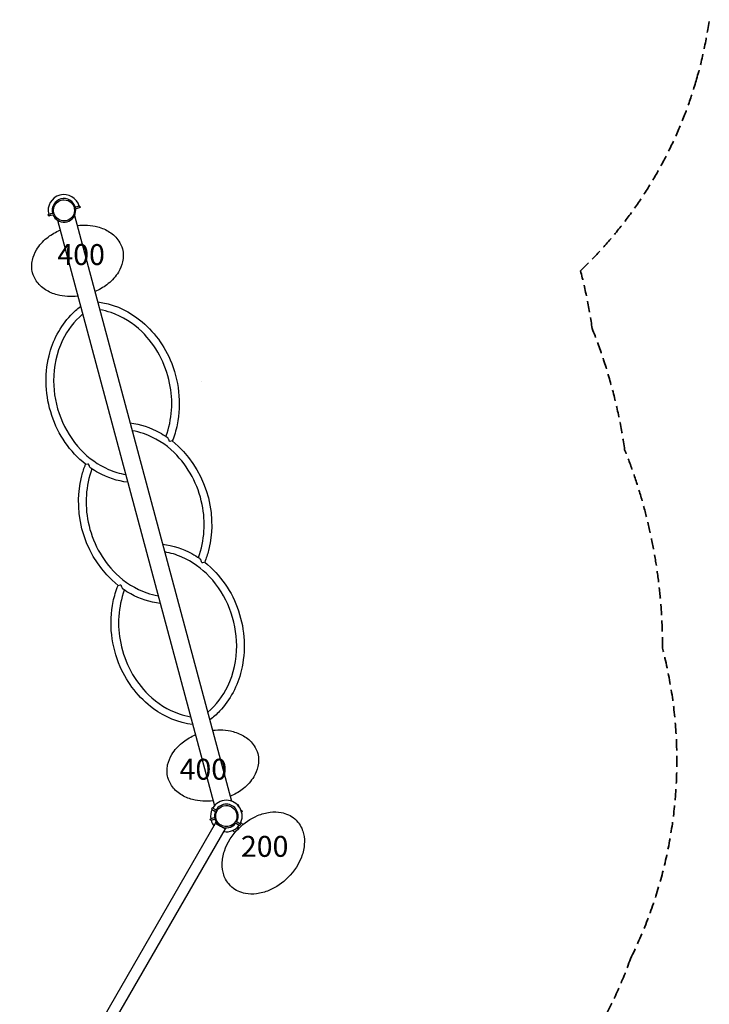
# Model space of a CAD drawing. Units: millimetres. Extents: x 183628 to 267728, y -8306 to 21394.
# Drawn here: x 204888 to 207856, y 5359 to 9599 of the extents above; entities that cross this region are included whole.
import ezdxf

# ---------------------------------------------------------------- set-up
doc = ezdxf.new("R2010")
doc.units = ezdxf.units.MM
doc.header["$LTSCALE"] = 15
doc.linetypes.add('HIDDEN2', pattern=[4.7625, 3.175, -1.5875])
doc.layers.add('P001', color=131, linetype='Continuous')
doc.layers.add('P_3TEXT', color=60, linetype='Continuous')
doc.layers.add('SAFETY-ZONE', color=2, linetype='HIDDEN2', lineweight=35)
doc.styles.add('BIGFONT', font='simplex.shx', dxfattribs={"bigfont": 'bigfont.shx'})

msp = doc.modelspace()

# ---------------------------------------------------------------- linework, layer by layer
at = {"layer": 'P001'}
for p, q in [((205127.9, 8790.7), (205122.6, 8789.3)), ((205144.3, 8795.1), (205127.9, 8790.7)), ((205135.3, 8792.7), (205129.3, 8791.1)), ((205131.4, 8785.6), (205136.8, 8787.1)), ((205135.3, 8792.7), (205136, 8792.9)), ((205144, 8795), (205136, 8792.9)), ((205137.5, 8787.3), (205136.8, 8787.1)), ((205137.5, 8787.3), (205145.5, 8789.4)), ((205144, 8795), (205146.7, 8795.7)), ((205146.8, 8795.7), (205144.3, 8795.1)), ((205148.2, 8790.2), (205145.5, 8789.4)), ((205146.7, 8795.7), (205148.2, 8790.2)), ((205146.8, 8795.7), (205148.3, 8790.2)), ((205148.2, 8790.2), (205148.3, 8790.2)), ((205012, 8753.7), (205010.5, 8759.2)), ((205012, 8753.7), (205010.5, 8759.2)), ((205010.5, 8759.2), (205010.5, 8759.2)), ((205010.5, 8759.2), (205010.6, 8759.2)), ((205010.5, 8759.2), (205010.6, 8759.2)), ((205010.6, 8759.2), (205013.3, 8760)), ((205010.6, 8759.2), (205012, 8753.7)), ((205012, 8753.7), (205022.8, 8756.6)), ((205014.8, 8754.4), (205012, 8753.7)), ((205012, 8753.7), (205012, 8753.7)), ((205012, 8753.7), (205012, 8753.7)), ((205021.3, 8762.1), (205013.3, 8760)), ((205014.8, 8754.4), (205022.8, 8756.6)), ((205021.3, 8762.1), (205022, 8762.3)), ((205028, 8763.9), (205022, 8762.3)), ((205022.8, 8756.6), (205028.9, 8758.2)), ((205022.8, 8756.6), (205023.4, 8756.7)), ((205022.8, 8756.6), (205022.8, 8756.6)), ((205023.4, 8756.7), (205028.9, 8758.2)), ((205029.4, 8764.3), (205028, 8763.9)), ((205034.7, 8765.7), (205029.4, 8764.3)), ((205050.5, 8735.3), (205726, 6214)), ((205124.2, 8755), (205799.7, 6233.7)), ((205544.9, 7784.5), (205534.1, 7781.6)), ((205171.7, 7684.1), (205181.6, 7686.8)), ((205684.4, 7262.9), (205674.5, 7260.2)), ((205311.2, 7162.5), (205322, 7165.4)), ((205716.4, 6204.7), (205713.5, 6199.8)), ((205713.5, 6199.8), (205728.5, 6191.1)), ((205731.5, 6196), (205716.4, 6204.7)), ((205732.1, 6195.7), (205731.5, 6196)), ((205733.3, 6195), (205732.1, 6195.7)), ((205738.1, 6192.2), (205733.3, 6195)), ((205827.3, 6219.4), (205825.5, 6217.6)), ((205827.3, 6219.4), (205831.4, 6215.3)), ((205829.4, 6213.3), (205831.4, 6215.3)), ((205844.1, 6193.3), (205841.4, 6192.6)), ((205841.4, 6192.6), (205844.1, 6193.3)), ((205844.1, 6193.3), (205845.6, 6187.8)), ((205844.1, 6193.3), (205845.6, 6187.7)), ((205844.1, 6193.3), (205844.1, 6193.3)), ((205844.1, 6193.3), (205844.1, 6193.3)), ((205845.5, 6187.7), (205844.1, 6193.3)), ((205709.3, 6151.2), (205707.8, 6156.8)), ((205707.9, 6156.8), (205707.8, 6156.8)), ((205707.9, 6156.8), (205710.6, 6157.6)), ((205709.4, 6151.2), (205707.9, 6156.8)), ((205709.3, 6151.2), (205711.8, 6151.9)), ((205712.1, 6152), (205709.4, 6151.2)), ((205718.6, 6159.7), (205710.6, 6157.6)), ((205711.8, 6151.9), (205728.2, 6156.3)), ((205712.1, 6152), (205720.1, 6154.1)), ((205718.6, 6159.7), (205719.3, 6159.9)), ((205724.7, 6161.3), (205719.3, 6159.9)), ((205720.8, 6154.3), (205720.1, 6154.1)), ((205720.8, 6154.3), (205726.8, 6155.9)), ((205728.2, 6156.3), (205728.4, 6156.4)), ((205845.5, 6187.7), (205843.1, 6187.1)), ((205845.6, 6187.7), (205845.5, 6187.7)), ((205845.6, 6187.7), (205845.5, 6187.7)), ((205845.6, 6187.8), (205845.6, 6187.7)), ((204888.2, 4677.8), (205731.4, 6138.2)), ((204930.3, 4653.5), (205773.4, 6113.9)), ((205731.4, 6138.2), (205734.1, 6143)), ((205731.4, 6138.2), (205745.3, 6130.2)), ((205759.5, 6122), (205773.4, 6113.9)), ((205773.4, 6113.9), (205776.2, 6118.7)), ((205805.2, 6107.4), (205814.1, 6098.5)), ((205821.6, 6144), (205816.9, 6146.7)), ((205820.7, 6137.9), (205833.1, 6130.7)), ((205822.8, 6143.3), (205821.6, 6144)), ((205823.4, 6143), (205822.8, 6143.3)), ((205836, 6135.7), (205823.4, 6143)), ((205828.9, 6114.9), (205823.9, 6119.8)), ((205827.1, 6123), (205832.1, 6118)), ((205833.1, 6130.7), (205835.6, 6129.3)), ((205838.5, 6134.2), (205835.6, 6129.3)), ((205838.5, 6134.2), (205836, 6135.7)), ((205839.5, 6141.8), (205848.5, 6132.8))]:
    msp.add_line(p, q, dxfattribs=at)
for points in [[(205055.9, 8816.9), (205055.9, 8816.9, -0.131657), (205078.6, 8823)], [(205078.6, 8823), (205078.6, 8823, -0.414222), (205124.1, 8777.5)], [(205033.1, 8777.5), (205033.1, 8777.5, -0.26795), (205055.9, 8816.9)], [(205055.9, 8738.1), (205055.9, 8738.1, -0.267954), (205033.1, 8777.5)], [(205124.1, 8777.5), (205124.1, 8777.5, -0.414216), (205078.6, 8732)], [(205091.8, 8728.4), (205091.8, 8728.4, 0.348601), (205129.4, 8779.2)], [(205129.3, 8791.1), (205129.3, 8791.1, 0.232927), (205123.4, 8785.9)], [(205126.5, 8789.8), (205126.5, 8789.8, 0.145008), (205123.4, 8785.9)], [(205129.3, 8791.1), (205129.3, 8791.1, 0.083678), (205126.5, 8789.8)], [(205129.2, 8782.3), (205129.2, 8782.3, -0.347751), (205131.4, 8785.6)], [(205129.4, 8779.2), (205129.4, 8779.2, 0.015656), (205129.2, 8782.3)], [(205031, 8764.2), (205031, 8764.2, 0.083571), (205028, 8763.9)], [(205028.9, 8758.2), (205028.9, 8758.2, -0.347803), (205032.5, 8756.4)], [(205028.9, 8758.2), (205028.9, 8758.2, -0.347516), (205032.5, 8756.4)], [(205035.7, 8762.4), (205035.7, 8762.4, 0.144459), (205031, 8764.2)], [(205032.5, 8756.4), (205032.5, 8756.4, 0.139498), (205050.5, 8735.2)], [(205032.5, 8756.4), (205032.5, 8756.4, 0.015619), (205033.9, 8753.6)], [(205033.9, 8753.6), (205033.9, 8753.6, 0.348599), (205091.8, 8728.4)], [(205078.6, 8732), (205078.6, 8732, -0.131657), (205055.9, 8738.1)], [(204943.7, 8508.4, -0.118945), (204942.6, 8563.7, -0.083202), (204960.6, 8608.3, -0.086633), (205004.7, 8658.2, -0.062288), (205055.1, 8689.5, -0.00718), (205061.9, 8692.5)], [(205135.6, 8712.3, -0.095539), (205224.1, 8706.5, -0.07768), (205275, 8684.3, -0.103654), (205314.8, 8645.6, -0.080445), (205330.1, 8611.9)], [(205330.1, 8611.9, -0.118938), (205331.2, 8556.6, -0.083199), (205313.1, 8512, -0.086631), (205269, 8462.1, -0.062286), (205218.6, 8430.8, -0.00718), (205211.8, 8427.8)], [(205138.1, 8408.1, -0.095536), (205049.7, 8413.8, -0.077682), (204998.7, 8436, -0.103657), (204959, 8474.7, -0.080449), (204943.7, 8508.4)], [(205171.7, 7684.1, -0.144947), (205026.5, 7894.1, -0.141522), (205014.5, 8151.7, -0.12959), (205107.9, 8326.2, -0.04132), (205150, 8363.8)], [(205223.7, 8383.6, -0.127896), (205392.8, 8315.1, -0.132649), (205535.3, 8134.4, -0.154122), (205565.6, 7853.7, -0.042794), (205544.9, 7784.5)], [(205159, 8330, 0.10848), (205072.6, 8218.2, 0.113183), (205034.2, 8044.2, 0.188979), (205151.2, 7746.8, 0.101057), (205270.7, 7662.1, 0.059734), (205343.9, 7640.3)], [(205517.7, 7804.2, 0.139363), (205533.4, 8033.1, 0.149917), (205413.3, 8255.6, 0.110599), (205281.1, 8337.5, 0.0397), (205232.7, 8349.8)], [(205363.4, 7862.3, -0.094932), (205489.6, 7821.1, -0.02498), (205522.4, 7801)], [(205657.2, 7282.5, 0.139485), (205673.1, 7511.6, 0.150007), (205553, 7734.3, 0.110666), (205420.8, 7816.3, 0.039724), (205372.4, 7828.6)], [(205533.2, 7781.8, 0.039558), (205530.1, 7790.3, 0.030172), (205527.7, 7794.9, 0.026925), (205525.8, 7797.6, 0.03538), (205523.9, 7799.7, 0.040446), (205522.4, 7801)], [(205534.1, 7781.6), (205534.1, 7781.6, 0.000749), (205533.2, 7781.8)], [(205544.9, 7784.5, -0.289265), (205700.7, 7313, -0.031422), (205684.4, 7262.9)], [(205311.2, 7162.5, -0.289265), (205155.4, 7634, -0.031422), (205171.7, 7684.1)], [(205181.6, 7686.8), (205181.6, 7686.8, 0.001676), (205183.5, 7686.4)], [(205183.5, 7686.4, 0.039157), (205186.6, 7678.1, 0.030001), (205189, 7673.6, 0.026794), (205190.8, 7670.9, 0.035104), (205192.7, 7668.9, 0.028557), (205193.8, 7667.9, 0.010943), (205194.2, 7667.6)], [(205198.9, 7664.5, 0.139485), (205183, 7435.4, 0.150007), (205303.1, 7212.7, 0.110666), (205435.3, 7130.7, 0.039724), (205483.7, 7118.4)], [(205352.9, 7606.5, -0.09472), (205226.9, 7647.6, -0.024928), (205194.2, 7667.6)], [(205503.2, 7340.5, -0.09472), (205629.2, 7299.4, -0.024928), (205661.9, 7279.4)], [(205697.1, 6617, 0.10848), (205783.5, 6728.7, 0.113183), (205821.9, 6902.8, 0.188979), (205704.9, 7200.2, 0.101057), (205585.4, 7284.9, 0.059734), (205512.2, 7306.7)], [(205672.6, 7260.6, 0.039157), (205669.5, 7268.9, 0.030001), (205667.1, 7273.4, 0.026794), (205665.3, 7276, 0.035104), (205663.4, 7278.1, 0.028557), (205662.3, 7279.1, 0.010943), (205661.9, 7279.4)], [(205674.5, 7260.2), (205674.5, 7260.2, 0.001676), (205672.6, 7260.6)], [(205684.4, 7262.9, -0.144947), (205829.6, 7052.9, -0.141522), (205841.6, 6795.3, -0.12959), (205748.2, 6620.8, -0.04132), (205706.1, 6583.2)], [(205322, 7165.4), (205322, 7165.4, 0.000749), (205322.9, 7165.2)], [(205322.9, 7165.2, 0.039558), (205326, 7156.7, 0.030172), (205328.4, 7152.1, 0.026925), (205330.3, 7149.4, 0.03538), (205332.2, 7147.3, 0.040446), (205333.7, 7146)], [(205632.4, 6563.4, -0.127896), (205463.3, 6631.9, -0.132649), (205320.8, 6812.5, -0.154122), (205290.5, 7093.2, -0.042794), (205311.2, 7162.5)], [(205338.4, 7142.8, 0.139363), (205322.7, 6913.9, 0.149917), (205442.8, 6691.4, 0.110599), (205575, 6609.5, 0.0397), (205623.4, 6597.2)], [(205492.7, 7084.6, -0.094932), (205366.5, 7125.9, -0.02498), (205333.7, 7146)], [(205718, 6538.9, -0.095536), (205806.4, 6533.2, -0.077682), (205857.4, 6511, -0.103657), (205897.1, 6472.3, -0.080449), (205912.4, 6438.6)], [(205526, 6335.1, -0.118938), (205524.9, 6390.4, -0.083199), (205543, 6435, -0.086631), (205587.1, 6484.9, -0.062286), (205637.5, 6516.1, -0.00718), (205644.3, 6519.2)], [(205912.4, 6438.6, -0.118945), (205913.5, 6383.3, -0.083202), (205895.5, 6338.7, -0.086633), (205851.4, 6288.8, -0.062288), (205801, 6257.5, -0.00718), (205794.2, 6254.5)], [(205720.5, 6234.7, -0.095539), (205632, 6240.5, -0.07768), (205581.1, 6262.7, -0.103654), (205541.3, 6301.3, -0.080445), (205526, 6335.1)], [(205728.6, 6191), (205728.6, 6191, -0.347586), (205729.9, 6187.2)], [(205733.5, 6157.7), (205733.5, 6157.7, -0.26795), (205745.3, 6201.7)], [(205736.4, 6189.2), (205736.4, 6189.2, 0.233334), (205732.1, 6195.7)], [(205733.5, 6194.9), (205733.5, 6194.9, 0.000741), (205733.4, 6194.8)], [(205745.3, 6201.7), (205745.3, 6201.7, -0.131657), (205765.7, 6213.4)], [(205765.7, 6213.4), (205765.7, 6213.4, -0.414222), (205821.4, 6181.3)], [(205726.9, 6164.7), (205726.9, 6164.7, -0.347751), (205724.7, 6161.3)], [(205729.9, 6187.2), (205729.9, 6187.2, 0.366143), (205752.1, 6125.5)], [(205727.3, 6177.3), (205727.3, 6177.3, 0.03391), (205726.7, 6170.4)], [(205726.7, 6167.8), (205726.7, 6167.8, 0.015656), (205726.9, 6164.7)], [(205726.8, 6155.9), (205726.8, 6155.9, 0.04585), (205728.4, 6156.5)], [(205726.8, 6155.9), (205726.8, 6155.9, 0.046166), (205728.4, 6156.5)], [(205765.7, 6125.5), (205765.7, 6125.5, -0.267954), (205733.5, 6157.7)], [(205821.4, 6181.3), (205821.4, 6181.3, -0.414216), (205789.2, 6125.5)], [(205830.5, 6116.5, -0.09769), (205912.2, 6171.7, -0.068579), (205966.2, 6186, -0.074113), (206013.6, 6184.7, -0.132458), (206071.6, 6157.7, -0.019375), (206078, 6151.8)], [(206078, 6151.8, -0.119661), (206106.7, 6104.1, -0.081803), (206113.3, 6057.3, -0.074946), (206103.8, 6002.2, -0.117789), (206042.6, 5904.3)], [(205752.1, 6125.5), (205752.1, 6125.5, 0.366135), (205816.6, 6137.2)], [(205795.1, 5869, -0.119661), (205766.4, 5916.6, -0.081803), (205759.8, 5963.5, -0.074946), (205769.3, 6018.6, -0.117789), (205830.5, 6116.5)], [(205789.2, 6125.5), (205789.2, 6125.5, -0.131657), (205765.7, 6125.5)], [(205822.8, 6143.3, 0.104851), (205819.3, 6144.4, 0.100242), (205815.7, 6144.1, 0.022127), (205815, 6143.8)], [(205816.6, 6137.2), (205816.6, 6137.2, -0.347757), (205820.5, 6138)], [(206042.6, 5904.3, -0.09769), (205960.9, 5849.1, -0.068579), (205906.9, 5834.8, -0.074113), (205859.5, 5836.1, -0.132458), (205801.5, 5863.1, -0.019375), (205795.1, 5869)]]:
    msp.add_lwpolyline(points, format="xyb", dxfattribs=at)
msp.add_lwpolyline([(205671.4, 8041.6), (205671.4, 8041.6)], close=True, dxfattribs=at)
for centre, radius, start, end in [((205078.6, 8777.5), 68, 15, 195), ((205078.6, 8777.5), 51, 15, 195), ((205078.6, 8777.5), 44.5, 120.4178, 120.4186), ((205777.5, 6169.5), 68, 330, 150), ((205777.5, 6169.5), 68, 154.8619, 190.1369), ((205777.5, 6169.5), 51, 330, 150), ((205777.5, 6169.5), 44.5, 135.4178, 135.4186), ((205777.5, 6169.5), 68, 195, 219.0681), ((205777.5, 6169.5), 51, 158.294, 186.703), ((205777.5, 6169.5), 51, 194.8734, 195), ((205777.5, 6169.5), 51, 195, 211.5531), ((205777.5, 6169.5), 68, 260.9435, 325.1381), ((205777.5, 6169.5), 51, 268.4634, 321.7392), ((205777.5, 6169.5), 51, 329.8758, 330)]:
    msp.add_arc(centre, radius, start, end, dxfattribs=at)
for centre, major_axis, ratio, start_param, end_param in [((205525.3, 7779.5), (-16.9, 1.5), 0.195289, 4.179915, 4.240922), ((205191.2, 7688.7), (-16.9, 1.5), 0.195289, 0.987601, 1.119039), ((205664.9, 7258.3), (-16.9, 1.5), 0.195289, 4.129194, 4.260632), ((205330.8, 7167.5), (-16.9, 1.5), 0.195289, 1.038323, 1.09933), ((205726.5, 6187.7), (-1.95, -3.38), 0.905495, 3.082601, 3.141644), ((205818.7, 6134.5), (-1.95, -3.38), 0.905495, 3.141541, 3.200585)]:
    msp.add_ellipse(centre, major_axis=major_axis, ratio=ratio, start_param=start_param, end_param=end_param, dxfattribs=at)
at = {"layer": 'SAFETY-ZONE'}
for points in [[(207798.7, 9334.8), (207798.7, 9334.8, 0.036417), (207855.8, 9598.5)], [(207301.6, 8517.6, 0.131808), (207798.7, 9334.8)]]:
    msp.add_lwpolyline(points, format="xyb", dxfattribs=at)
for centre, radius, start, end in [((205100.3, 7944.6), 2274.6, 8.1884, 14.5961), ((205237.9, 7422.9), 2276.8, 8.1858, 21.8056), ((205380.1, 6901.7), 2274.3, 359.7578, 21.8213), ((205791.8, 6408.3), 1924.4, 333.6622, 14.5604), ((205777.5, 6169.5), 1844.5, 321.5023, 340.5356)]:
    msp.add_arc(centre, radius, start, end, dxfattribs=at)

# ---------------------------------------------------------------- next in the draw order: texts
at = {"layer": 'P_3TEXT', "char_height": 90, "attachment_point": 5, "style": 'BIGFONT', "bg_fill": 3, "box_fill_scale": 1.2, "bg_fill_color": 256, "bg_fill_transparency": 0}
for s, insert in [('400', (205152.6, 8575.5, 0)), ('400', (205678.5, 6359.4, 0)), ('200', (205942.3, 6027.3, 0))]:
    msp.add_mtext(s, dxfattribs=dict(at, insert=insert))

doc.saveas('drawing.dxf')
